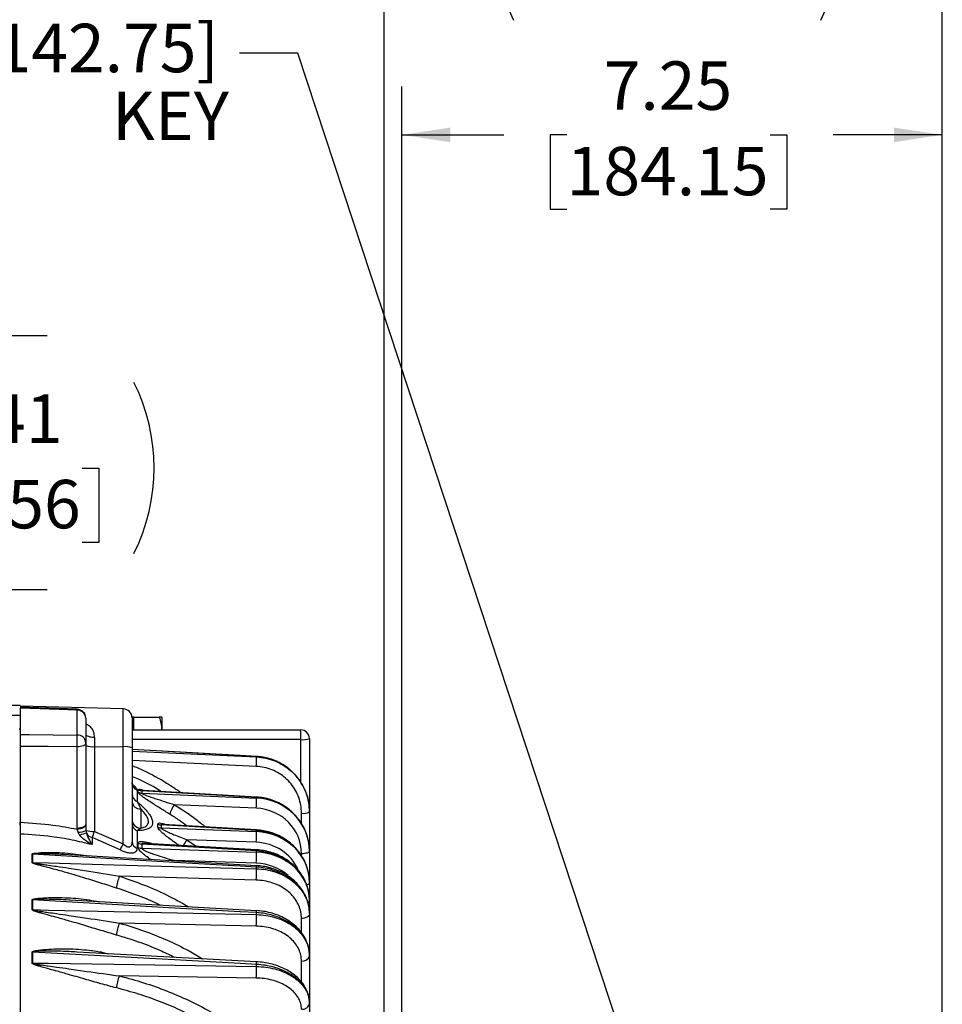
# Model space of a CAD drawing. Units: inches. Extents: x 0 to 16.8, y 0 to 10.8.
# Drawn here: x 7.7 to 9.6, y 6.3 to 8.4 of the extents above; entities that cross this region are included whole.
import ezdxf

# ---------------------------------------------------------------- set-up
doc = ezdxf.new("R2010")
doc.units = ezdxf.units.IN
doc.header["$MEASUREMENT"] = 0
doc.layers.add('DIMENSION', color=5, linetype='Continuous')
doc.styles.add('SLDTEXTSTYLE1', font='TXT', dxfattribs={"width": 0.605})
doc.dimstyles.new('SLDDIMSTYLE0', dxfattribs={"dimtxt": 0.1, "dimasz": 0.1, "dimexe": 0, "dimexo": 0.0625, "dimgap": 0.025, "dimtad": 0, "dimtih": 1, "dimtoh": 1, "dimlfac": 6.5, "dimrnd": 1e-09, "dimzin": 12, "dimdsep": 46, "dimtxsty": 'SLDTEXTSTYLE1', "dimsah": 1, "dimcen": 0.09, "dimadec": 0, "dimazin": 3, "dimtfac": 1, "dimtofl": 0, "dimtmove": 0, "dimatfit": 3, "dimfxl": 1, "dimfrac": 2, "dimtolj": 1, "dimtzin": 12, "dimarcsym": 0})
doc.dimstyles.new('SLDDIMSTYLE1', dxfattribs={"dimtxt": 0.1, "dimasz": 0.1, "dimexe": 0, "dimexo": 0.0625, "dimgap": 0.025, "dimtad": 0, "dimtih": 1, "dimtoh": 1, "dimlfac": 6.5, "dimrnd": 1e-09, "dimzin": 12, "dimdsep": 46, "dimtxsty": 'SLDTEXTSTYLE1', "dimsah": 1, "dimcen": 0.09, "dimadec": 0, "dimazin": 3, "dimtfac": 1, "dimtmove": 0, "dimatfit": 0, "dimfxl": 1, "dimfrac": 2, "dimtolj": 1, "dimtzin": 12, "dimarcsym": 0})
doc.dimstyles.new('SLDDIMSTYLE3', dxfattribs={"dimtxt": 0.1, "dimasz": 0.1, "dimexe": 0, "dimexo": 0.0625, "dimgap": 0.025, "dimtad": 0, "dimtih": 1, "dimtoh": 1, "dimlfac": 6.5, "dimrnd": 1e-09, "dimzin": 12, "dimdsep": 46, "dimtxsty": 'SLDTEXTSTYLE1', "dimsah": 1, "dimcen": 0.09, "dimadec": 0, "dimazin": 3, "dimtfac": 1, "dimtdec": 3, "dimtofl": 0, "dimtmove": 0, "dimatfit": 3, "dimfxl": 1, "dimfrac": 2, "dimtolj": 1, "dimtzin": 12, "dimarcsym": 0})
doc.dimstyles.new('SLDDIMSTYLE4', dxfattribs={"dimtxt": 0.1, "dimasz": 0.1, "dimexe": 0, "dimexo": 0.0625, "dimgap": 0.025, "dimtad": 0, "dimtih": 1, "dimtoh": 1, "dimlfac": 6.5, "dimrnd": 1e-09, "dimzin": 12, "dimdsep": 46, "dimtxsty": 'SLDTEXTSTYLE1', "dimsah": 1, "dimcen": 0.09, "dimadec": 0, "dimazin": 3, "dimtfac": 1, "dimtdec": 3, "dimtofl": 0, "dimtmove": 0, "dimatfit": 3, "dimfxl": 1, "dimfrac": 2, "dimtolj": 1, "dimtzin": 12, "dimarcsym": 0})
doc.dimstyles.new('SLDDIMSTYLE6', dxfattribs={"dimtxt": 0.18, "dimasz": 0.1, "dimexe": 0, "dimexo": 0.0625, "dimgap": 0, "dimtad": 0, "dimtih": 1, "dimtoh": 1, "dimdec": 0, "dimrnd": 1e-09, "dimzin": 0, "dimdsep": 46, "dimtxsty": 'Standard', "dimsah": 1, "dimcen": 0.09, "dimadec": 0, "dimazin": 0, "dimtfac": 0.1, "dimtdec": 0, "dimtofl": 0, "dimtmove": 0, "dimatfit": 3, "dimfxl": 1, "dimfrac": 2, "dimtolj": 1, "dimtzin": 0, "dimarcsym": 0})

# ---------------------------------------------------------------- blocks, each defined once
blk = doc.blocks.new('_D_1')
at = {"layer": 'DIMENSION'}
for p, q in [((7.6345, 7.7201), (7.6345, 7.9001)), ((6.4695, 7.7201), (7.7345, 7.7201)), ((7.4626, 7.4463), (7.4283, 7.4463)), ((7.4283, 7.4463), (7.4283, 7.2929)), ((7.8064, 7.4463), (7.8408, 7.4463)), ((7.8408, 7.4463), (7.8408, 7.2929)), ((7.4283, 7.2929), (7.4626, 7.2929)), ((7.8408, 7.2929), (7.8064, 7.2929)), ((6.6439, 7.1958), (7.7345, 7.1958)), ((7.6345, 7.1958), (7.6345, 7.0158))]:
    blk.add_line(p, q, dxfattribs=at)
for centre, start, end in [((7.7087, 7.4465), 153.4349, 206.5651), ((7.5603, 7.4465), 333.4349, 26.5651)]:
    blk.add_arc(centre, 0.3947, start, end, dxfattribs=at)
for points in [[(7.6345, 7.7201), (7.6495, 7.8201), (7.6195, 7.8201)], [(7.6345, 7.1958), (7.6195, 7.0958), (7.6495, 7.0958)]]:
    blk.add_solid(points, dxfattribs=at)
at = {"layer": 'DIMENSION', "char_height": 0.1, "attachment_point": 1, "style": 'SLDTEXTSTYLE1'}
for s, insert in [('3.41', (7.5008, 7.5982)), ('86.56', (7.4626, 7.4218))]:
    blk.add_mtext(s, dxfattribs=dict(at, insert=insert))
blk = doc.blocks.new('_D_11')
at = {"layer": 'DIMENSION'}
for p, q in [((1.505, 6.5113), (1.505, 9.4813)), ((9.5813, 5.842), (9.5813, 9.4813)), ((1.505, 9.3813), (5.395, 9.3813)), ((9.5813, 9.3813), (5.5304, 9.3813))]:
    blk.add_line(p, q, dxfattribs=at)
for centre, start, end in [((5.5666, 9.3699), 153.4349, 206.5651), ((5.3588, 9.3699), 333.4349, 26.5651)]:
    blk.add_arc(centre, 0.1716, start, end, dxfattribs=at)
for points in [[(1.505, 9.3813), (1.605, 9.3663), (1.605, 9.3963)], [(9.5813, 9.3813), (9.4813, 9.3963), (9.4813, 9.3663)]]:
    blk.add_solid(points, dxfattribs=at)
at = {"layer": 'DIMENSION', "insert": (5.4131, 9.4221), "char_height": 0.1, "attachment_point": 1, "style": 'SLDTEXTSTYLE1'}
blk.add_mtext('C', dxfattribs=at)
blk = doc.blocks.new('_D_13')
at = {"layer": 'DIMENSION'}
for p, q in [((8.4293, 6.0035), (8.4293, 8.6586)), ((9.5813, 5.842), (9.5813, 8.6586)), ((8.4293, 8.5586), (8.5173, 8.5586)), ((9.5813, 8.5586), (9.5096, 8.5586)), ((8.8034, 8.547), (8.769, 8.547)), ((8.769, 8.547), (8.769, 8.3935)), ((9.2235, 8.547), (9.2579, 8.547)), ((9.2579, 8.547), (9.2579, 8.3935)), ((8.769, 8.3935), (8.8034, 8.3935)), ((9.2579, 8.3935), (9.2235, 8.3935))]:
    blk.add_line(p, q, dxfattribs=at)
for centre, start, end in [((9.0495, 8.5471), 153.4349, 206.5651), ((8.9774, 8.5471), 333.4349, 26.5651)]:
    blk.add_arc(centre, 0.3947, start, end, dxfattribs=at)
for points in [[(8.4293, 8.5586), (8.5293, 8.5436), (8.5293, 8.5736)], [(9.5813, 8.5586), (9.4813, 8.5736), (9.4813, 8.5436)]]:
    blk.add_solid(points, dxfattribs=at)
at = {"layer": 'DIMENSION', "char_height": 0.1, "attachment_point": 1, "style": 'SLDTEXTSTYLE1'}
for s, insert in [('7.49', (8.8798, 8.6988)), ('190.19', (8.8034, 8.5224))]:
    blk.add_mtext(s, dxfattribs=dict(at, insert=insert))
blk = doc.blocks.new('_D_14')
at = {"layer": 'DIMENSION'}
for p, q in [((8.4659, 5.8134), (8.4659, 8.2339)), ((9.5813, 5.842), (9.5813, 8.2339)), ((8.4659, 8.1339), (8.6764, 8.1339)), ((8.8062, 8.1338), (8.7718, 8.1338)), ((8.7718, 8.1338), (8.7718, 7.9803)), ((9.2263, 8.1338), (9.2607, 8.1338)), ((9.2607, 8.1338), (9.2607, 7.9803)), ((9.5813, 8.1339), (9.3562, 8.1339)), ((8.7718, 7.9803), (8.8062, 7.9803)), ((9.2607, 7.9803), (9.2263, 7.9803))]:
    blk.add_line(p, q, dxfattribs=at)
for points in [[(8.4659, 8.1339), (8.5659, 8.1189), (8.5659, 8.1489)], [(9.5813, 8.1339), (9.4813, 8.1489), (9.4813, 8.1189)]]:
    blk.add_solid(points, dxfattribs=at)
at = {"layer": 'DIMENSION', "char_height": 0.1, "attachment_point": 1, "style": 'SLDTEXTSTYLE1'}
for s, insert in [('7.25', (8.8826, 8.2856)), ('184.15', (8.8062, 8.1092))]:
    blk.add_mtext(s, dxfattribs=dict(at, insert=insert))
blk = doc.blocks.new('SW_NOTE_6')
at = {"layer": 'DIMENSION', "color": 0, "char_height": 0.1, "attachment_point": 3, "style": 'SLDTEXTSTYLE1'}
for s, insert in [('.750 x .750 x 5.62', (-0.0332, 0.2005)), ('[19.050 x 19.050 x 142.75]', (-0.043, 0.0605)), ('KEY', (-0.0221, -0.0795))]:
    blk.add_mtext(s, dxfattribs=dict(at, insert=insert))

msp = doc.modelspace()

# ---------------------------------------------------------------- linework, layer by layer
at = {"color": 7, "linetype": 'Continuous', "lineweight": 25}
for p, q in [((7.67858, 6.95627), (7.549, 6.95627)), ((7.67858, 6.95526), (7.67858, 6.95627)), ((7.89137, 6.94917), (7.67858, 6.95474)), ((7.79614, 6.94842), (7.67858, 6.95247)), ((7.67858, 6.9507), (7.67858, 6.89653)), ((7.79598, 6.89533), (7.79598, 6.94663)), ((7.81396, 6.92998), (7.81396, 6.87927)), ((7.91319, 6.93233), (7.90935, 6.93233)), ((7.90935, 6.93071), (7.90935, 6.93233)), ((7.90935, 6.93071), (7.90935, 6.86876)), ((7.91319, 6.90597), (7.91319, 6.93233)), ((7.91319, 6.93233), (7.96556, 6.93233)), ((7.97135, 6.93109), (7.97077, 6.93233)), ((7.97135, 6.90597), (7.97135, 6.93109)), ((7.67858, 6.90751), (7.67646, 6.90751)), ((7.83194, 6.89072), (7.83194, 6.87138)), ((7.90935, 6.90597), (8.25704, 6.90597)), ((7.67858, 6.87196), (7.67858, 6.71527)), ((7.79598, 6.70273), (7.79598, 6.87075)), ((7.81396, 6.87927), (7.81396, 6.71125)), ((7.83194, 6.87138), (7.83194, 6.69646)), ((7.83194, 6.87138), (7.89137, 6.87117)), ((7.89137, 6.67048), (7.89137, 6.87117)), ((7.90935, 6.86876), (7.90935, 6.67575)), ((8.2755, 6.88751), (8.2755, 6.73686)), ((8.16621, 6.85101), (7.90935, 6.86535)), ((8.16615, 6.84995), (8.16615, 6.85091)), ((7.91969, 6.78152), (7.91969, 6.75779)), ((7.92229, 6.77721), (7.92229, 6.78211)), ((7.92953, 6.78032), (7.92953, 6.77535)), ((8.16615, 6.76669), (7.92953, 6.78032)), ((7.92953, 6.77535), (8.16615, 6.76512)), ((8.16624, 6.76733), (7.93229, 6.7808)), ((8.16615, 6.76512), (8.16615, 6.76669)), ((8.16571, 6.74424), (7.99691, 6.75154)), ((7.92733, 6.7428), (7.92733, 6.70295)), ((8.2755, 6.73686), (8.2755, 6.73672)), ((8.2755, 6.73672), (8.2755, 6.65519)), ((7.67858, 6.71527), (7.67858, 6.26742)), ((7.81397, 6.70963), (7.81425, 6.69844)), ((7.96273, 6.70546), (7.96273, 6.71154)), ((7.96973, 6.70962), (7.96973, 6.70348)), ((8.16615, 6.69814), (7.96973, 6.70962)), ((7.974, 6.71066), (7.974, 6.71066)), ((8.16626, 6.69942), (7.97414, 6.71065)), ((7.79794, 6.69492), (7.796, 6.70104)), ((7.83194, 6.69646), (7.89137, 6.67048)), ((7.91969, 6.69786), (7.91969, 6.66128)), ((7.96973, 6.70348), (8.16615, 6.69594)), ((8.16615, 6.69594), (8.16615, 6.69814)), ((7.82699, 6.68359), (7.82699, 6.66908)), ((7.88474, 6.65823), (7.82699, 6.68359)), ((7.92229, 6.66323), (7.92229, 6.67181)), ((7.92953, 6.6702), (7.92953, 6.66151)), ((8.16615, 6.65634), (7.92953, 6.6702)), ((8.16626, 6.65839), (7.93866, 6.67172)), ((8.16571, 6.67385), (8.0227, 6.67934)), ((7.70308, 6.63224), (7.70308, 6.64962)), ((7.70394, 6.64956), (7.70394, 6.63219)), ((8.16624, 6.62566), (7.76697, 6.64874)), ((7.92953, 6.66151), (8.16615, 6.65358)), ((8.16615, 6.65358), (8.16615, 6.65634)), ((8.2755, 6.65519), (8.2755, 6.65495)), ((8.2755, 6.65495), (8.2755, 6.59075)), ((8.16571, 6.63065), (7.99691, 6.6363)), ((8.16615, 6.61941), (8.16615, 6.62275)), ((8.16571, 6.59589), (7.88375, 6.60375)), ((8.2755, 6.59075), (8.2755, 6.59042)), ((8.2755, 6.59042), (8.2755, 6.55399)), ((7.70308, 6.53494), (7.70308, 6.55496)), ((7.70394, 6.55491), (7.70394, 6.53489)), ((8.16622, 6.53276), (7.78188, 6.55448)), ((8.2755, 6.55399), (8.2755, 6.55357)), ((8.2755, 6.55357), (8.2755, 6.52688)), ((8.16615, 6.52484), (8.16615, 6.52869)), ((8.2755, 6.52688), (8.2755, 6.52638)), ((8.2755, 6.52638), (8.2755, 6.44049)), ((8.16571, 6.501), (7.88375, 6.5072)), ((7.70308, 6.4248), (7.70308, 6.44722)), ((7.70394, 6.44718), (7.70394, 6.42476)), ((8.16619, 6.42726), (7.79636, 6.44743)), ((8.16615, 6.41755), (8.16615, 6.42186)), ((8.2755, 6.44049), (8.2755, 6.43991)), ((8.2755, 6.43991), (8.2755, 6.34242)), ((8.16571, 6.39369), (7.88375, 6.39816)), ((8.2755, 6.34242), (8.2755, 6.34177)), ((8.2755, 6.34177), (8.2755, 6.23389))]:
    msp.add_line(p, q, dxfattribs=at)
at = {"color": 8, "linetype": 'Continuous', "lineweight": 25}
for p, q in [((7.5683, 6.93656), (7.67858, 6.93656)), ((7.89137, 6.87117), (7.89137, 6.94917)), ((8.25752, 6.88582), (7.90935, 6.88582)), ((8.25752, 6.79728), (8.25752, 6.88582)), ((7.90935, 6.86207), (8.16615, 6.84995)), ((8.16615, 6.85091), (8.16622, 6.85114)), ((8.16571, 6.8305), (7.90935, 6.84261)), ((8.25902, 6.71236), (8.25902, 6.73392)), ((8.0227, 6.67934), (8.04159, 6.66569)), ((8.25902, 6.64606), (8.25902, 6.65032)), ((8.25902, 6.48739), (8.25902, 6.51669)), ((8.25902, 6.38558), (8.25902, 6.42874))]:
    msp.add_line(p, q, dxfattribs=at)
at = {"color": 7, "linetype": 'Continuous', "lineweight": 25, "flags": 128}
for points in [[(7.79598, 6.94663), (7.75909, 6.94791), (7.67858, 6.9507)], [(7.67858, 6.89653), (7.69701, 6.89634), (7.79598, 6.89533)], [(7.81396, 6.89704), (7.81431, 6.89583), (7.81532, 6.89466), (7.81697, 6.89358), (7.8192, 6.89263), (7.82192, 6.89184), (7.82503, 6.89125), (7.82841, 6.89087), (7.83194, 6.89072)], [(7.79598, 6.87075), (7.7366, 6.87136), (7.67858, 6.87196)], [(7.81396, 6.87927), (7.81362, 6.87763), (7.8126, 6.87606), (7.81095, 6.8746), (7.80872, 6.87332), (7.80601, 6.87226), (7.8029, 6.87146), (7.79952, 6.87095), (7.79598, 6.87075)], [(7.81396, 6.71125), (7.81362, 6.70962), (7.8126, 6.70804), (7.81095, 6.70659), (7.80872, 6.70531), (7.80601, 6.70424), (7.8029, 6.70344), (7.79952, 6.70293), (7.79598, 6.70273)], [(7.81397, 6.70963), (7.81355, 6.70802), (7.81249, 6.70646), (7.81081, 6.70501), (7.80858, 6.70373), (7.80588, 6.70266), (7.80281, 6.70183), (7.79948, 6.70129), (7.796, 6.70104)], [(8.16615, 6.62275), (8.13237, 6.62472), (7.99721, 6.63256), (7.70394, 6.64956)], [(8.2755, 6.65495), (8.27519, 6.65406), (8.27425, 6.65321), (8.27274, 6.65242), (8.2707, 6.65172), (8.26821, 6.65114), (8.26536, 6.65071), (8.26226, 6.65043), (8.25902, 6.65032)], [(7.70394, 6.63219), (7.73729, 6.63127), (7.87245, 6.62754), (8.16615, 6.61941)], [(8.16615, 6.52869), (8.13237, 6.53061), (7.99721, 6.53828), (7.70394, 6.55491)], [(7.70394, 6.53489), (7.73729, 6.53417), (7.87245, 6.53123), (8.16615, 6.52484)], [(8.2755, 6.52638), (8.27519, 6.52452), (8.27425, 6.52273), (8.27274, 6.52107), (8.2707, 6.51961), (8.26821, 6.51841), (8.26536, 6.5175), (8.26226, 6.51692), (8.25902, 6.51669)], [(8.16615, 6.42186), (8.13237, 6.42371), (7.99721, 6.43112), (7.70394, 6.44718)], [(7.70394, 6.42476), (7.73729, 6.42424), (7.87245, 6.42214), (8.16615, 6.41755)]]:
    msp.add_lwpolyline(points, dxfattribs=at)
at = {"color": 8, "linetype": 'Continuous', "lineweight": 25, "flags": 128}
for points in [[(8.16615, 6.85091), (8.13237, 6.85281), (7.99721, 6.86037), (7.90935, 6.86528)], [(8.16615, 6.76669), (8.16622, 6.76728), (8.16624, 6.76733)], [(8.16626, 6.69942), (8.16622, 6.6991), (8.16615, 6.69814)], [(8.2755, 6.59042), (8.27519, 6.58917), (8.27425, 6.58798), (8.27274, 6.58687), (8.2707, 6.5859), (8.26992, 6.58561)]]:
    msp.add_lwpolyline(points, dxfattribs=at)
at = {"color": 8, "linetype": 'Continuous', "lineweight": 25}
for centre, radius, start, end in [((7.8051, 6.94675), 0.00912, 169.43173, 180.7814), ((8.06545, 6.64538), 0.0546, 141.53962, 156.41566), ((8.09156, 6.66113), 0.07475, 356.3281, 357.90413), ((8.13815, 6.62512), 0.0281, 355.17227, 1.33593), ((8.26936, 6.55431), 0.00619, 302.39077, 353.08377), ((8.13252, 6.53134), 0.03374, 355.49731, 2.59428), ((8.13675, 6.42479), 0.02955, 354.3066, 4.96525)]:
    msp.add_arc(centre, radius, start, end, dxfattribs=at)
at = {"color": 7, "linetype": 'Continuous', "lineweight": 25}
for centre, radius, start, end in [((7.79641, 6.92906), 0.01758, 2.98869, 91.39122), ((7.7955, 6.92998), 0.01846, 0, 88.02228), ((7.89089, 6.93071), 0.01846, 0, 88.5), ((7.79669, 6.87803), 0.01732, 4.10072, 92.32709), ((7.41117, 6.88304), 0.38501, 358.17012, 1.82988), ((8.05995, 6.89116), 0.19764, 358.451, 4.29674), ((8.25704, 6.88751), 0.01846, 0, 90), ((7.82761, 6.90732), 0.03621, 247.8621, 276.87481), ((7.8957, 6.83523), 0.03621, 67.8621, 96.87481), ((8.2619, 6.93577), 0.05014, 264.99289, 285.73909), ((7.96201, 6.84486), 0.20421, 355.96549, 1.42738), ((7.92707, 6.79763), 0.01772, 180.5086, 245.37695), ((7.92673, 6.77368), 0.01739, 180.76986, 246.09086), ((7.93039, 6.79928), 0.01898, 244.75753, 267.39468), ((7.93056, 6.79441), 0.01909, 244.34585, 266.90418), ((7.92606, 6.75958), 0.01683, 186.7543, 274.30731), ((8.04119, 6.71781), 0.05566, 142.70309, 165.47837), ((7.94013, 6.75947), 0.22609, 356.13824, 1.43257), ((8.26295, 6.76078), 0.02714, 261.67989, 297.55228), ((7.92771, 6.7213), 0.01836, 180.29527, 268.81319), ((7.92591, 6.71322), 0.01657, 181.4986, 247.94127), ((7.97042, 6.72587), 0.01626, 241.78033, 267.59078), ((7.79856, 6.73158), 0.03666, 269.02924, 295.33167), ((7.83575, 6.59474), 0.10013, 101.75288, 110.11163), ((7.82869, 6.74733), 0.05098, 253.54268, 273.65294), ((7.83116, 6.70083), 0.01774, 207.04187, 256.42977), ((7.40265, 6.85415), 0.45734, 338.1035, 339.83023), ((7.97057, 6.71982), 0.01636, 241.36701, 267.07494), ((7.92219, 6.68978), 0.24404, 356.25758, 1.44601), ((7.65948, 6.78799), 0.25997, 330.05662, 333.12581), ((7.92542, 6.67631), 0.01609, 181.99693, 249.10435), ((7.93028, 6.6906), 0.02042, 246.98393, 267.89342), ((7.7049, 6.67183), 0.02229, 265.29911, 267.52216), ((7.93059, 6.68208), 0.0206, 246.24382, 267.03842), ((7.91159, 6.64703), 0.25465, 356.31283, 1.47547), ((7.7049, 6.6548), 0.02263, 265.36941, 267.55934), ((7.90648, 6.61253), 0.25977, 356.3264, 1.51721), ((7.94031, 6.57583), 0.06307, 153.72926, 176.69044), ((7.7049, 6.57914), 0.02425, 265.68222, 267.72475), ((7.7049, 6.55959), 0.02471, 265.7633, 267.7676), ((7.9087, 6.51769), 0.25756, 356.2832, 1.58899), ((7.93592, 6.48048), 0.05862, 152.87775, 177.9884), ((7.7049, 6.47412), 0.02696, 266.11869, 267.95535), ((7.7049, 6.45234), 0.02761, 266.20958, 268.00334), ((8.26111, 6.4434), 0.01481, 261.87479, 346.36133), ((7.91756, 6.41023), 0.2487, 356.18709, 1.68712), ((7.93112, 6.37269), 0.05379, 151.732, 179.23034), ((8.26062, 6.34428), 0.01509, 263.93462, 350.44566)]:
    msp.add_arc(centre, radius, start, end, dxfattribs=at)
for centre, major_axis, ratio, start_param, end_param in [((8.16012, 6.65589), (0.11503, -0.00935), 0.9614552, 0.0779746, 1.5964111), ((8.16012, 6.65424), (0.11503, 0.00935), 0.9614552, 6.2052107, 7.7236471), ((8.16056, 6.64962), (0.09805, 0.00932), 0.9612787, 6.1920991, 7.7105355), ((7.83242, 6.71292), (0.00064, 0.05472), 0.3372104, 1.6052666, 1.6349681), ((7.83291, 6.7044), (0.00185, 0.05711), 0.6456901, 1.6210038, 1.6507052), ((8.16012, 6.59174), (0.11522, -0.00671), 0.9234198, 0.0537119, 1.5721483), ((8.16012, 6.58943), (0.11522, 0.00671), 0.9234198, 6.2294734, 7.7479099), ((8.16012, 6.55522), (0.11529, -0.00538), 0.8777125, 0.0409063, 1.5593427), ((8.16012, 6.55233), (0.11529, 0.00538), 0.8777125, 6.242279, 7.7607155)]:
    msp.add_ellipse(centre, major_axis=major_axis, ratio=ratio, start_param=start_param, end_param=end_param, dxfattribs=at)
at = {"color": 8, "linetype": 'Continuous', "lineweight": 25}
for centre, major_axis, ratio, start_param, end_param in [((8.16056, 6.58296), (0.09827, 0.0067), 0.923249, 0.3214189, 1.4555944), ((8.16056, 6.54424), (0.09835, 0.00537), 0.8775497, 0.7208463, 1.4705481)]:
    msp.add_ellipse(centre, major_axis=major_axis, ratio=ratio, start_param=start_param, end_param=end_param, dxfattribs=at)
at = {"color": 7, "linetype": 'Continuous', "lineweight": 25}
for points, knots in [([(7.96556, 6.93233), (7.96805, 6.92376), (7.97058, 6.91502), (7.97031, 6.90613), (7.97031, 6.90597)], [0, 0, 0, 0, 0.9818316, 1, 1, 1, 1]), ([(7.97056, 6.93233), (7.97063, 6.93233), (7.97144, 6.93233), (7.96905, 6.93233), (7.96631, 6.93233), (7.96556, 6.93233)], [0, 0, 0, 0, 0.0618881, 0.7436907, 1, 1, 1, 1]), ([(7.67858, 6.89653), (7.67858, 6.89533), (7.67858, 6.89292), (7.67858, 6.88743), (7.67858, 6.88129), (7.67858, 6.87592), (7.67858, 6.873), (7.67858, 6.87196)], [0, 0, 0, 0, 0.2198045, 0.4396125, 0.6593429, 0.8790445, 1, 1, 1, 1]), ([(8.16615, 6.84995), (8.17262, 6.84932), (8.18554, 6.84806), (8.20417, 6.84219), (8.22154, 6.83347), (8.2372, 6.82199), (8.25062, 6.80805), (8.26153, 6.7921), (8.26945, 6.77454), (8.27456, 6.75592), (8.27519, 6.74312), (8.2755, 6.73672)], [0, 0, 0, 0, 0.1111235, 0.2222469, 0.3333736, 0.4445002, 0.555611, 0.6667216, 0.7778013, 0.888881, 1, 1, 1, 1]), ([(8.23493, 6.82361), (8.23414, 6.82435), (8.22976, 6.82843), (8.22053, 6.83445), (8.20747, 6.84149), (8.1935, 6.8466), (8.17969, 6.84997), (8.1705, 6.85069), (8.16622, 6.85102)], [0, 0, 0, 0, 0.0431042, 0.2389382, 0.436411, 0.6335137, 0.8294884, 1, 1, 1, 1]), ([(8.25902, 6.73392), (8.25875, 6.73939), (8.25821, 6.75031), (8.25386, 6.7662), (8.2471, 6.78118), (8.23779, 6.79478), (8.22634, 6.80668), (8.21297, 6.81646), (8.19815, 6.82389), (8.18225, 6.8289), (8.17123, 6.82996), (8.16571, 6.8305)], [0, 0, 0, 0, 0.1111146, 0.2221908, 0.3332671, 0.4443769, 0.5554868, 0.6666155, 0.7777443, 0.8888721, 1, 1, 1, 1]), ([(8.2755, 6.73686), (8.27518, 6.74326), (8.27456, 6.75598), (8.26949, 6.77464), (8.26165, 6.79223), (8.25057, 6.80816), (8.24151, 6.81861), (8.2356, 6.82294), (8.23498, 6.82339)], [0, 0, 0, 0, 0.1953808, 0.3879093, 0.5860235, 0.7786053, 0.9767754, 1, 1, 1, 1]), ([(7.91092, 6.79128), (7.91096, 6.79124), (7.91111, 6.79106), (7.91027, 6.79238), (7.90931, 6.79483), (7.90948, 6.79696), (7.90952, 6.79755)], [0, 0, 0, 0, 0.1060004, 0.4326194, 0.8406334, 1, 1, 1, 1]), ([(7.98731, 6.73177), (7.98079, 6.73582), (7.96775, 6.74393), (7.95109, 6.75455), (7.93913, 6.76247), (7.93168, 6.7677), (7.92662, 6.77165), (7.9234, 6.77474), (7.92234, 6.77642), (7.9223, 6.77706), (7.92229, 6.77721)], [0, 0, 0, 0, 0.2622872, 0.5242255, 0.6681964, 0.7631941, 0.8576281, 0.9244475, 0.9818708, 1, 1, 1, 1]), ([(7.92953, 6.77535), (7.92953, 6.77528), (7.92953, 6.77506), (7.92997, 6.77463), (7.93121, 6.77382), (7.93613, 6.77151), (7.94502, 6.76837), (7.9594, 6.76351), (7.97659, 6.75797), (7.99012, 6.75369), (7.99691, 6.75154)], [0, 0, 0, 0, 0.010388, 0.0307415, 0.0461458, 0.0971722, 0.2768442, 0.427848, 0.7126046, 1, 1, 1, 1]), ([(7.93231, 6.7808), (7.93217, 6.78081), (7.93198, 6.78082), (7.93204, 6.78082), (7.93205, 6.78082)], [0, 0, 0, 0, 0.6846991, 1, 1, 1, 1]), ([(8.27148, 6.68355), (8.27079, 6.68622), (8.26888, 6.69355), (8.26375, 6.70493), (8.25637, 6.71746), (8.2473, 6.72895), (8.23682, 6.73924), (8.22505, 6.74815), (8.2122, 6.75553), (8.19848, 6.76127), (8.18437, 6.76518), (8.17351, 6.76684), (8.16753, 6.76725), (8.16624, 6.76733)], [0, 0, 0, 0, 0.0584365, 0.1603243, 0.2622838, 0.3643341, 0.4664862, 0.5687433, 0.6711016, 0.773552, 0.8760808, 0.9733488, 1, 1, 1, 1]), ([(7.91969, 6.75779), (7.92206, 6.7558), (7.92806, 6.75078), (7.93637, 6.74262), (7.94387, 6.73372), (7.94905, 6.72542), (7.95184, 6.71797), (7.95201, 6.71158), (7.95002, 6.70718), (7.94621, 6.7034), (7.94023, 6.70044), (7.93086, 6.69842), (7.92325, 6.69804), (7.91969, 6.69786)], [0, 0, 0, 0, 0.0639401, 0.1618013, 0.2595812, 0.3528901, 0.4461413, 0.5393919, 0.6326608, 0.6829294, 0.7927809, 0.9027676, 1, 1, 1, 1]), ([(7.91969, 6.75779), (7.91983, 6.75756), (7.9206, 6.75632), (7.92324, 6.75168), (7.92559, 6.74658), (7.92733, 6.7428)], [0, 0, 0, 0, 0.0548806, 0.2992741, 1, 1, 1, 1]), ([(7.92733, 6.70295), (7.93155, 6.70417), (7.93706, 6.70578), (7.94148, 6.71001), (7.94343, 6.71401), (7.94327, 6.71983), (7.94052, 6.7266), (7.93544, 6.73432), (7.93015, 6.73985), (7.92733, 6.7428)], [0, 0, 0, 0, 0.2362747, 0.3088795, 0.443117, 0.5773205, 0.7119596, 0.8467044, 1, 1, 1, 1]), ([(7.67858, 6.71527), (7.70118, 6.71385), (7.74072, 6.71137), (7.77942, 6.70414), (7.796, 6.70104)], [0, 0, 0, 0, 0.5715719, 1, 1, 1, 1]), ([(7.67858, 6.70999), (7.67858, 6.71088), (7.67858, 6.71274), (7.67858, 6.7144), (7.67858, 6.71527)], [0, 0, 0, 0, 0.4801308, 1, 1, 1, 1]), ([(7.82699, 6.66908), (7.81328, 6.67237), (7.78579, 6.67897), (7.73631, 6.68713), (7.70031, 6.68953), (7.67858, 6.69098)], [0, 0, 0, 0, 0.2829516, 0.5672021, 1, 1, 1, 1]), ([(7.80132, 6.68876), (7.80018, 6.6904), (7.79881, 6.69235), (7.79806, 6.69456), (7.79794, 6.69492)], [0, 0, 0, 0, 0.8343007, 1, 1, 1, 1]), ([(7.82699, 6.66908), (7.82697, 6.66909), (7.82151, 6.67197), (7.81242, 6.67769), (7.80423, 6.6851), (7.80136, 6.68872), (7.80132, 6.68876)], [0, 0, 0, 0, 0.00290554, 0.57949658, 0.99447014, 1, 1, 1, 1]), ([(7.81425, 6.69844), (7.81444, 6.6968), (7.81466, 6.69487), (7.81527, 6.69304), (7.81536, 6.69277)], [0, 0, 0, 0, 0.8545647, 1, 1, 1, 1]), ([(7.81536, 6.69277), (7.81537, 6.69272), (7.81649, 6.68859), (7.82004, 6.67983), (7.82432, 6.67275), (7.82698, 6.66909), (7.82699, 6.66908)], [0, 0, 0, 0, 0.0055631, 0.4215868, 0.997094, 1, 1, 1, 1]), ([(7.91969, 6.69786), (7.92168, 6.69941), (7.92432, 6.70146), (7.92674, 6.70266), (7.92733, 6.70295)], [0, 0, 0, 0, 0.7574722, 1, 1, 1, 1]), ([(7.96973, 6.70348), (7.96973, 6.70339), (7.96973, 6.70305), (7.97018, 6.70236), (7.97163, 6.70105), (7.9765, 6.69801), (7.98502, 6.6941), (8.00122, 6.68727), (8.01367, 6.68267), (8.0227, 6.67934)], [0, 0, 0, 0, 0.01128217, 0.04157645, 0.07042211, 0.1399712, 0.34966719, 0.52854338, 1, 1, 1, 1]), ([(8.2709, 6.62017), (8.27037, 6.6221), (8.26862, 6.62852), (8.26372, 6.63888), (8.25636, 6.65101), (8.2473, 6.66213), (8.23682, 6.6721), (8.22505, 6.68074), (8.21219, 6.68791), (8.19846, 6.69349), (8.18433, 6.6973), (8.17348, 6.69893), (8.16752, 6.69934), (8.16626, 6.69942)], [0, 0, 0, 0, 0.0441093, 0.1472252, 0.2504985, 0.3539675, 0.4576487, 0.5615396, 0.6656237, 0.7698757, 0.8742666, 0.9733858, 1, 1, 1, 1]), ([(7.90935, 6.67575), (7.90921, 6.67333), (7.90897, 6.66927), (7.90675, 6.66544), (7.90431, 6.66412), (7.90206, 6.66391), (7.90001, 6.66437), (7.89712, 6.66566), (7.89426, 6.66768), (7.89218, 6.66969), (7.89137, 6.67048)], [0, 0, 0, 0, 0.2751111, 0.4599425, 0.5576543, 0.6224517, 0.7125877, 0.7583316, 0.9051999, 1, 1, 1, 1]), ([(7.91969, 6.66128), (7.91935, 6.65908), (7.91877, 6.6552), (7.91374, 6.65181), (7.90664, 6.65104), (7.89809, 6.65265), (7.89069, 6.65532), (7.88635, 6.65744), (7.88474, 6.65823)], [0, 0, 0, 0, 0.2378096, 0.4201241, 0.6026176, 0.7581887, 0.9104208, 1, 1, 1, 1]), ([(7.92953, 6.66151), (7.92953, 6.66138), (7.92953, 6.66101), (7.92997, 6.66037), (7.93121, 6.65922), (7.93613, 6.6563), (7.94502, 6.6528), (7.9594, 6.64768), (7.97659, 6.64218), (7.99012, 6.63827), (7.99691, 6.6363)], [0, 0, 0, 0, 0.010388, 0.0307415, 0.0461458, 0.0971722, 0.2768442, 0.427848, 0.7126046, 1, 1, 1, 1]), ([(8.27384, 6.57034), (8.27362, 6.57187), (8.2728, 6.5778), (8.26942, 6.58785), (8.26379, 6.60021), (8.25632, 6.61181), (8.24729, 6.62249), (8.2368, 6.63206), (8.22503, 6.64037), (8.21217, 6.64727), (8.19843, 6.65264), (8.18428, 6.65633), (8.17344, 6.65791), (8.1675, 6.65831), (8.16626, 6.65839)], [0, 0, 0, 0, 0.0324299, 0.1261176, 0.2199773, 0.3141075, 0.4085622, 0.5033515, 0.5984512, 0.6938169, 0.7893976, 0.885145, 0.9761114, 1, 1, 1, 1]), ([(7.87734, 6.57947), (7.86658, 6.5829), (7.84504, 6.58975), (7.81119, 6.60053), (7.77996, 6.60984), (7.75417, 6.61699), (7.73674, 6.62158), (7.72506, 6.6246), (7.71729, 6.62665), (7.71213, 6.6281), (7.70872, 6.62915), (7.7063, 6.63001), (7.7047, 6.6307), (7.70367, 6.63134), (7.70315, 6.63181), (7.7031, 6.63213), (7.70308, 6.63224)], [0, 0, 0, 0, 0.1874211, 0.374964, 0.5786499, 0.7171057, 0.8103042, 0.8726995, 0.9144157, 0.9423627, 0.9611853, 0.9739836, 0.9859092, 0.9913327, 0.9968388, 1, 1, 1, 1]), ([(7.70394, 6.63219), (7.70394, 6.63216), (7.70395, 6.6321), (7.70403, 6.63202), (7.70421, 6.63189), (7.70464, 6.63171), (7.70565, 6.6314), (7.70726, 6.63105), (7.70972, 6.6306), (7.71322, 6.63004), (7.71851, 6.62926), (7.72649, 6.62814), (7.73849, 6.62649), (7.75642, 6.62399), (7.78296, 6.62012), (7.82646, 6.61331), (7.86126, 6.6075), (7.88375, 6.60375)], [0, 0, 0, 0, 0.0007803, 0.0016211, 0.0025295, 0.0053052, 0.0097154, 0.0205021, 0.0327051, 0.0511006, 0.07883, 0.1206096, 0.1834528, 0.2776157, 0.417677, 0.6235659, 1, 1, 1, 1]), ([(8.27538, 6.52716), (8.27528, 6.53078), (8.27506, 6.53857), (8.27242, 6.55039), (8.26801, 6.5624), (8.2618, 6.57387), (8.25389, 6.58458), (8.24444, 6.59438), (8.23359, 6.60312), (8.22147, 6.61061), (8.20835, 6.61677), (8.19439, 6.62141), (8.18029, 6.62456), (8.17081, 6.62533), (8.16626, 6.62571)], [0, 0, 0, 0, 0.0718769, 0.1548853, 0.237987, 0.3222864, 0.406526, 0.4910362, 0.5769032, 0.6621929, 0.7484804, 0.8347789, 0.9206963, 1, 1, 1, 1]), ([(8.2755, 6.52688), (8.27518, 6.5322), (8.27456, 6.54277), (8.2695, 6.55835), (8.26161, 6.573), (8.2507, 6.58651), (8.23733, 6.59827), (8.22163, 6.60813), (8.20507, 6.61534), (8.18808, 6.62012), (8.17525, 6.62214), (8.16786, 6.62264), (8.16615, 6.62275)], [0, 0, 0, 0, 0.11110424, 0.22058649, 0.3332451, 0.44275763, 0.55544803, 0.66497649, 0.77768277, 0.87312798, 0.9706493, 1, 1, 1, 1]), ([(8.16615, 6.61941), (8.17253, 6.61897), (8.18545, 6.61807), (8.204, 6.61338), (8.22147, 6.60632), (8.23705, 6.59697), (8.25058, 6.58549), (8.26144, 6.5724), (8.26944, 6.55784), (8.27455, 6.5424), (8.27518, 6.53169), (8.2755, 6.52638)], [0, 0, 0, 0, 0.1095358, 0.22224812, 0.33178643, 0.4445026, 0.55402498, 0.66672528, 0.77621734, 0.88888588, 1, 1, 1, 1]), ([(8.25902, 6.51669), (8.25875, 6.52123), (8.25821, 6.5303), (8.25386, 6.54345), (8.2471, 6.55583), (8.23779, 6.56703), (8.22634, 6.57678), (8.21297, 6.58477), (8.19815, 6.59077), (8.18225, 6.59475), (8.17123, 6.59551), (8.16571, 6.59589)], [0, 0, 0, 0, 0.1111146, 0.2221908, 0.3332671, 0.4443769, 0.5554868, 0.6666155, 0.7777443, 0.8888721, 1, 1, 1, 1]), ([(8.2755, 6.55399), (8.27547, 6.55657), (8.27541, 6.56146), (8.27453, 6.56629), (8.27411, 6.56857)], [0, 0, 0, 0, 0.527953, 1, 1, 1, 1]), ([(7.87734, 6.48254), (7.86658, 6.48568), (7.84504, 6.49198), (7.81119, 6.50236), (7.77996, 6.51155), (7.75417, 6.51878), (7.73674, 6.5235), (7.72506, 6.52665), (7.71729, 6.52882), (7.71213, 6.53036), (7.70872, 6.5315), (7.7063, 6.53244), (7.7047, 6.5332), (7.70367, 6.53391), (7.70315, 6.53445), (7.7031, 6.53481), (7.70308, 6.53494)], [0, 0, 0, 0, 0.1874211, 0.374964, 0.5786499, 0.7171057, 0.8103042, 0.8726995, 0.9144157, 0.9423627, 0.9611853, 0.9739836, 0.9859092, 0.9913327, 0.9968388, 1, 1, 1, 1]), ([(7.70394, 6.53489), (7.70394, 6.53486), (7.70395, 6.53479), (7.70403, 6.53469), (7.70421, 6.53455), (7.70464, 6.53434), (7.70565, 6.53401), (7.70726, 6.53363), (7.70972, 6.53315), (7.71322, 6.53256), (7.71851, 6.53175), (7.72649, 6.5306), (7.73849, 6.52893), (7.75642, 6.52642), (7.78296, 6.5226), (7.82646, 6.51598), (7.86126, 6.51065), (7.88375, 6.5072)], [0, 0, 0, 0, 0.00078034, 0.00162109, 0.00252947, 0.00530521, 0.00971536, 0.02050208, 0.03270513, 0.05110058, 0.07883004, 0.1206096, 0.18345276, 0.27761568, 0.41767702, 0.62356589, 1, 1, 1, 1]), ([(8.2755, 6.44049), (8.27518, 6.44537), (8.27456, 6.45506), (8.2695, 6.46934), (8.26161, 6.4828), (8.2507, 6.49522), (8.23733, 6.50603), (8.22163, 6.51511), (8.20507, 6.52177), (8.18808, 6.5262), (8.17525, 6.5281), (8.16786, 6.52858), (8.16615, 6.52869)], [0, 0, 0, 0, 0.11110424, 0.22058649, 0.3332451, 0.44275763, 0.55544803, 0.66497649, 0.77768277, 0.87312798, 0.9706493, 1, 1, 1, 1]), ([(8.16615, 6.52484), (8.17253, 6.52445), (8.18545, 6.52366), (8.204, 6.51943), (8.22147, 6.51301), (8.23705, 6.50449), (8.25058, 6.49401), (8.26144, 6.48204), (8.26944, 6.46872), (8.27455, 6.45459), (8.27518, 6.44478), (8.2755, 6.43991)], [0, 0, 0, 0, 0.1095358, 0.2222481, 0.3317864, 0.4445026, 0.554025, 0.6667253, 0.7762173, 0.8888859, 1, 1, 1, 1]), ([(8.27536, 6.44072), (8.27528, 6.444), (8.2751, 6.45118), (8.27253, 6.46211), (8.26818, 6.4733), (8.26204, 6.484), (8.2542, 6.49402), (8.2448, 6.5032), (8.234, 6.51138), (8.22189, 6.51842), (8.20879, 6.52422), (8.19484, 6.52862), (8.18059, 6.53165), (8.17094, 6.53244), (8.16623, 6.53282)], [0, 0, 0, 0, 0.0689009, 0.1509374, 0.2331541, 0.3168469, 0.4010307, 0.4855538, 0.5718081, 0.65751, 0.7443465, 0.8311499, 0.9175282, 1, 1, 1, 1]), ([(8.25902, 6.42874), (8.25875, 6.4329), (8.25821, 6.44121), (8.25386, 6.45326), (8.2471, 6.46457), (8.23779, 6.4748), (8.22634, 6.4837), (8.21297, 6.49097), (8.19815, 6.49642), (8.18225, 6.50001), (8.17123, 6.50067), (8.16571, 6.501)], [0, 0, 0, 0, 0.1111146, 0.2221908, 0.3332671, 0.4443769, 0.5554868, 0.6666155, 0.7777443, 0.8888721, 1, 1, 1, 1]), ([(7.87734, 6.37341), (7.86658, 6.37624), (7.84504, 6.3819), (7.81119, 6.39176), (7.77996, 6.40072), (7.75417, 6.40793), (7.73674, 6.41272), (7.72506, 6.41597), (7.71729, 6.41823), (7.71213, 6.41985), (7.70872, 6.42106), (7.7063, 6.42206), (7.7047, 6.42289), (7.70367, 6.42366), (7.70315, 6.42425), (7.7031, 6.42465), (7.70308, 6.4248)], [0, 0, 0, 0, 0.18742108, 0.37496401, 0.57864992, 0.71710568, 0.81030425, 0.8726995, 0.91441571, 0.9423627, 0.96118527, 0.9739836, 0.98590917, 0.99133274, 0.99683881, 1, 1, 1, 1]), ([(7.70394, 6.42476), (7.70394, 6.42472), (7.70395, 6.42464), (7.70403, 6.42454), (7.70421, 6.42438), (7.70464, 6.42416), (7.70565, 6.42379), (7.70726, 6.42339), (7.70972, 6.42289), (7.71322, 6.42227), (7.71851, 6.42144), (7.72649, 6.42028), (7.73849, 6.4186), (7.75642, 6.41611), (7.78296, 6.41239), (7.82646, 6.40604), (7.86126, 6.40126), (7.88375, 6.39816)], [0, 0, 0, 0, 0.00078034, 0.00162109, 0.00252947, 0.00530521, 0.00971536, 0.02050208, 0.03270513, 0.05110058, 0.07883004, 0.1206096, 0.18345276, 0.27761568, 0.41767702, 0.62356589, 1, 1, 1, 1]), ([(8.2755, 6.34242), (8.27518, 6.3468), (8.27456, 6.35549), (8.2695, 6.36831), (8.26161, 6.3804), (8.2507, 6.39157), (8.23733, 6.40131), (8.22163, 6.40951), (8.20507, 6.41553), (8.18808, 6.41956), (8.17525, 6.4213), (8.16786, 6.42176), (8.16615, 6.42186)], [0, 0, 0, 0, 0.1111042, 0.2205865, 0.3332451, 0.4427576, 0.555448, 0.6649765, 0.7776828, 0.873128, 0.9706493, 1, 1, 1, 1]), ([(8.27534, 6.34262), (8.27528, 6.34551), (8.27514, 6.35199), (8.27266, 6.36192), (8.26841, 6.3722), (8.26238, 6.38202), (8.25463, 6.39125), (8.2453, 6.3997), (8.23456, 6.40725), (8.22248, 6.41377), (8.2094, 6.41914), (8.19547, 6.42325), (8.18101, 6.42614), (8.17114, 6.42694), (8.16619, 6.42734)], [0, 0, 0, 0, 0.0647019, 0.1452776, 0.2261813, 0.3089861, 0.3931694, 0.4778632, 0.5648077, 0.6510887, 0.7386663, 0.826072, 0.9129483, 1, 1, 1, 1]), ([(8.16615, 6.41755), (8.17253, 6.41722), (8.18545, 6.41656), (8.204, 6.41282), (8.22147, 6.40713), (8.23705, 6.39954), (8.25058, 6.39019), (8.26144, 6.3795), (8.26944, 6.36758), (8.27455, 6.35493), (8.27518, 6.34614), (8.2755, 6.34177)], [0, 0, 0, 0, 0.1095358, 0.2222481, 0.3317864, 0.4445026, 0.554025, 0.6667253, 0.7762173, 0.8888859, 1, 1, 1, 1]), ([(8.25902, 6.32927), (8.25875, 6.333), (8.25821, 6.34044), (8.25386, 6.35123), (8.2471, 6.36135), (8.23779, 6.37048), (8.22634, 6.37842), (8.21297, 6.38488), (8.19815, 6.38971), (8.18225, 6.39287), (8.17123, 6.39341), (8.16571, 6.39369)], [0, 0, 0, 0, 0.1111146, 0.2221908, 0.3332671, 0.4443769, 0.5554868, 0.6666155, 0.7777443, 0.8888721, 1, 1, 1, 1])]:
    msp.add_open_spline(points, degree=3, knots=knots, dxfattribs=at)
at = {"color": 8, "linetype": 'Continuous', "lineweight": 25}
for points, knots in [([(7.83194, 6.89072), (7.83163, 6.89454), (7.83106, 6.90172), (7.8257, 6.91045), (7.81975, 6.91579), (7.81521, 6.91745), (7.81396, 6.9179)], [0, 0, 0, 0, 0.3233505, 0.6068935, 0.8917668, 1, 1, 1, 1]), ([(8.23498, 6.82339), (8.23059, 6.82689), (8.22106, 6.83447), (8.20504, 6.84242), (8.18808, 6.84801), (8.17525, 6.85028), (8.16786, 6.8508), (8.16615, 6.85091)], [0, 0, 0, 0, 0.2233053, 0.4845955, 0.7058689, 0.9319554, 1, 1, 1, 1]), ([(7.90935, 6.83254), (7.91735, 6.82912), (7.94192, 6.8186), (7.97609, 6.79991), (8.00103, 6.78305), (8.01106, 6.77627)], [0, 0, 0, 0, 0.2238519, 0.6875529, 1, 1, 1, 1]), ([(7.96973, 6.77865), (7.96851, 6.77943), (7.95345, 6.78908), (7.93327, 6.79967), (7.91375, 6.80808), (7.90935, 6.80998)], [0, 0, 0, 0, 0.0640588, 0.7889301, 1, 1, 1, 1]), ([(7.90935, 6.79361), (7.90988, 6.79327), (7.91273, 6.79148), (7.91655, 6.78788), (7.91936, 6.78415), (7.9196, 6.78223), (7.91969, 6.78152)], [0, 0, 0, 0, 0.067832, 0.3596399, 0.7639913, 1, 1, 1, 1]), ([(7.92229, 6.78211), (7.92243, 6.7825), (7.92275, 6.78337), (7.92619, 6.78333), (7.93055, 6.78252), (7.93433, 6.78104), (7.93539, 6.78062)], [0, 0, 0, 0, 0.20106788, 0.44640296, 0.84441703, 1, 1, 1, 1]), ([(7.9323, 6.78079), (7.93194, 6.78081), (7.93115, 6.78086), (7.93023, 6.7808), (7.92958, 6.78064), (7.92954, 6.78042), (7.92953, 6.78032)], [0, 0, 0, 0, 0.2455938, 0.5412248, 0.7834021, 1, 1, 1, 1]), ([(7.99691, 6.75154), (8.01196, 6.74193), (8.03419, 6.72773), (8.05437, 6.71099), (8.06089, 6.70558)], [0, 0, 0, 0, 0.6769062, 1, 1, 1, 1]), ([(8.02231, 6.70783), (8.01731, 6.71161), (8.00602, 6.7201), (7.994, 6.7276), (7.98731, 6.73177)], [0, 0, 0, 0, 0.4439163, 1, 1, 1, 1]), ([(7.96273, 6.71154), (7.96287, 6.71214), (7.96319, 6.71346), (7.96653, 6.714), (7.97175, 6.71326), (7.97655, 6.71128), (7.97871, 6.71038)], [0, 0, 0, 0, 0.1770809, 0.391836, 0.7259821, 1, 1, 1, 1]), ([(7.97399, 6.7106), (7.9737, 6.71064), (7.97268, 6.71077), (7.9715, 6.71068), (7.97036, 6.71046), (7.96978, 6.71012), (7.96975, 6.70977), (7.96973, 6.70962)], [0, 0, 0, 0, 0.12774965, 0.44063474, 0.6398079, 0.85115474, 1, 1, 1, 1]), ([(8.00571, 6.66779), (8.00414, 6.66885), (7.99824, 6.67285), (7.98893, 6.67967), (7.97934, 6.68708), (7.97233, 6.693), (7.96745, 6.69766), (7.96397, 6.70181), (7.96276, 6.70427), (7.96273, 6.70529), (7.96273, 6.70546)], [0, 0, 0, 0, 0.0897456, 0.33847, 0.53313, 0.6579016, 0.7820935, 0.8802274, 0.9796408, 1, 1, 1, 1]), ([(7.92229, 6.67181), (7.92244, 6.67256), (7.92275, 6.67422), (7.92615, 6.67569), (7.93449, 6.6757), (7.94368, 6.6739), (7.95037, 6.67132), (7.95126, 6.67098)], [0, 0, 0, 0, 0.1128394, 0.2505215, 0.4738871, 0.9299795, 1, 1, 1, 1]), ([(7.93846, 6.67167), (7.93655, 6.67178), (7.93397, 6.67192), (7.93134, 6.67158), (7.93022, 6.67123), (7.92958, 6.67078), (7.92954, 6.67038), (7.92953, 6.6702)], [0, 0, 0, 0, 0.4958587, 0.6680676, 0.7981427, 0.9046987, 1, 1, 1, 1]), ([(7.70308, 6.64962), (7.7031, 6.64973), (7.70316, 6.65), (7.70371, 6.65044), (7.7058, 6.65126), (7.71531, 6.65258), (7.73938, 6.65334), (7.77657, 6.65234), (7.80603, 6.64787), (7.82074, 6.64564)], [0, 0, 0, 0, 0.005071, 0.0116041, 0.0239024, 0.0709252, 0.2567367, 0.6286291, 1, 1, 1, 1]), ([(7.76621, 6.64872), (7.75533, 6.64933), (7.7369, 6.65037), (7.71666, 6.6506), (7.70692, 6.65029), (7.70465, 6.64996), (7.70411, 6.64978), (7.70395, 6.64965), (7.70394, 6.64959), (7.70394, 6.64956)], [0, 0, 0, 0, 0.5194886, 0.8804764, 0.9669928, 0.9865828, 0.9949095, 0.9974614, 1, 1, 1, 1]), ([(7.94822, 6.63827), (7.94479, 6.64067), (7.93908, 6.64468), (7.93168, 6.65059), (7.92661, 6.65534), (7.9234, 6.6594), (7.92234, 6.66187), (7.9223, 6.66297), (7.92229, 6.66323)], [0, 0, 0, 0, 0.3004809, 0.500758, 0.6998468, 0.8407177, 0.9617794, 1, 1, 1, 1]), ([(7.88375, 6.60375), (7.90037, 6.59812), (7.93361, 6.58687), (7.98155, 6.56579), (8.01159, 6.54909), (8.02678, 6.54064)], [0, 0, 0, 0, 0.3308572, 0.6617144, 1, 1, 1, 1]), ([(7.96753, 6.54399), (7.96704, 6.54424), (7.95271, 6.5517), (7.92276, 6.56398), (7.89247, 6.57431), (7.87734, 6.57947)], [0, 0, 0, 0, 0.0174021, 0.5090765, 1, 1, 1, 1]), ([(7.70308, 6.55496), (7.7031, 6.5551), (7.70316, 6.55541), (7.70371, 6.55592), (7.7058, 6.55691), (7.71531, 6.55864), (7.73938, 6.56018), (7.77655, 6.56001), (7.81306, 6.55671), (7.83446, 6.55248), (7.84127, 6.55113)], [0, 0, 0, 0, 0.0043187, 0.0098826, 0.0203565, 0.0604036, 0.2186503, 0.5353732, 0.8520851, 1, 1, 1, 1]), ([(7.78099, 6.55464), (7.78047, 6.55468), (7.76471, 6.55592), (7.74131, 6.55624), (7.71666, 6.55632), (7.70692, 6.55579), (7.70465, 6.55538), (7.70411, 6.55517), (7.70395, 6.55502), (7.70394, 6.55495), (7.70394, 6.55491)], [0, 0, 0, 0, 0.0200628, 0.6110609, 0.9032544, 0.9732831, 0.9891397, 0.9958796, 0.9979452, 1, 1, 1, 1]), ([(7.88375, 6.5072), (7.90039, 6.50212), (7.93366, 6.49196), (7.98145, 6.47252), (8.02226, 6.45314), (8.04585, 6.43889), (8.05508, 6.43332)], [0, 0, 0, 0, 0.2709525, 0.5419049, 0.820729, 1, 1, 1, 1]), ([(7.99689, 6.43649), (7.9867, 6.44144), (7.96278, 6.45308), (7.92285, 6.46862), (7.89251, 6.4779), (7.87734, 6.48254)], [0, 0, 0, 0, 0.2707449, 0.6356512, 1, 1, 1, 1]), ([(7.70308, 6.44722), (7.7031, 6.44737), (7.70316, 6.44772), (7.70371, 6.44831), (7.7058, 6.44946), (7.71531, 6.45157), (7.73938, 6.45381), (7.77657, 6.45496), (7.8157, 6.4521), (7.84395, 6.44827), (7.85732, 6.4449), (7.86134, 6.44388)], [0, 0, 0, 0, 0.003768, 0.0086224, 0.0177606, 0.0527009, 0.1907679, 0.467102, 0.7434266, 0.9228511, 1, 1, 1, 1]), ([(7.79567, 6.44735), (7.79026, 6.44771), (7.76961, 6.4491), (7.74131, 6.44925), (7.71666, 6.44892), (7.70692, 6.44821), (7.70465, 6.44772), (7.70411, 6.44747), (7.70395, 6.4473), (7.70394, 6.44722), (7.70394, 6.44718)], [0, 0, 0, 0, 0.1763185, 0.6730791, 0.9186809, 0.9775432, 0.9908715, 0.9965366, 0.9982728, 1, 1, 1, 1]), ([(7.88375, 6.39816), (7.90038, 6.39366), (7.93364, 6.38467), (7.98156, 6.36753), (8.02742, 6.34755), (8.06267, 6.32974), (8.08127, 6.31792), (8.08652, 6.31458)], [0, 0, 0, 0, 0.2240962, 0.4481925, 0.6787991, 0.9094057, 1, 1, 1, 1]), ([(8.02808, 6.31762), (8.02131, 6.32119), (8.00172, 6.33152), (7.96624, 6.34577), (7.92292, 6.36117), (7.89253, 6.36933), (7.87734, 6.37341)], [0, 0, 0, 0, 0.149626, 0.4329395, 0.7166864, 1, 1, 1, 1])]:
    msp.add_open_spline(points, degree=3, knots=knots, dxfattribs=at)

# ---------------------------------------------------------------- block references
at = {"layer": 'DIMENSION'}
msp.add_blockref('SW_NOTE_6', (8.13132, 8.30266), dxfattribs=at)

# ---------------------------------------------------------------- dimensions: what is measured, and where the dimension line sits
for base, p1, p2, dimstyle, picture, middle in [((1.50496, 9.38135), (9.58129, 5.76205), (1.50496, 6.43129), 'SLDDIMSTYLE3', '_D_11', (5.46273, 9.38135)), ((9.58129, 8.55856), (8.42935, 5.92351), (9.58129, 5.76205), 'SLDDIMSTYLE0', '_D_13', (9.01344, 8.55856))]:
    dim = msp.add_linear_dim(base=base, p1=p1, p2=p2, text='(<>)', dimstyle=dimstyle, dxfattribs=at)
    dim.commit()
    dim.dimension.update_dxf_attribs({"geometry": picture, "text_midpoint": middle, "dimtype": 160})
dim = msp.add_linear_dim(base=(9.58129, 8.13392), p1=(8.4659, 5.73335), p2=(9.58129, 5.76205), dimstyle='SLDDIMSTYLE4', dxfattribs=at)
dim.commit()
dim.dimension.update_dxf_attribs({"geometry": '_D_14', "text_midpoint": (9.01628, 8.13392), "dimtype": 160})
dim = msp.add_linear_dim(base=(7.6345, 7.19577), p1=(6.38954, 7.72008), p2=(6.56386, 7.19577), angle=90, text='(<>)', dimstyle='SLDDIMSTYLE1', dxfattribs=at)
dim.commit()
dim.dimension.update_dxf_attribs({"geometry": '_D_1', "text_midpoint": (7.6345, 7.45793), "dimtype": 160})

# ---------------------------------------------------------------- leaders
msp.add_leader([(9.088, 5.76205), (8.25132, 8.30266), (8.13132, 8.30266)], dimstyle='SLDDIMSTYLE6', dxfattribs=at)

doc.saveas('drawing.dxf')
